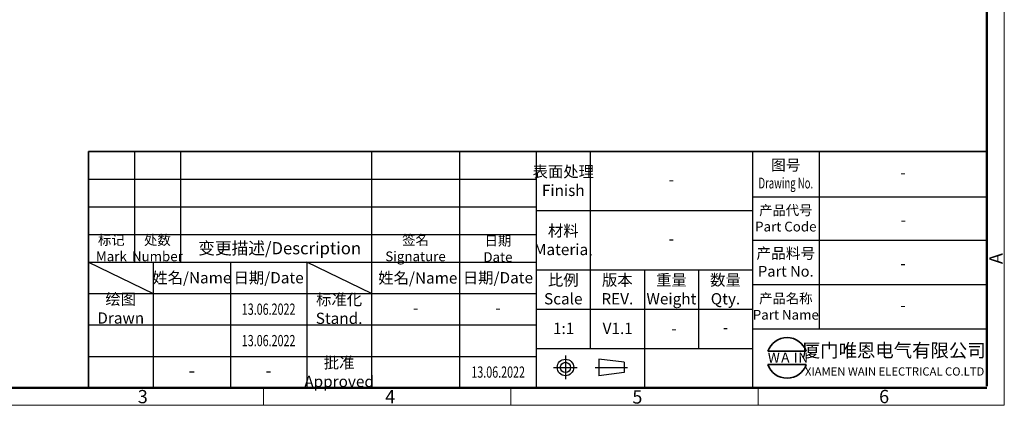
# Model space of a CAD drawing. Units: millimetres. Extents: x 6227 to 6524, y 325 to 544.
# Drawn here: x 6327 to 6524, y 334 to 411 of the extents above; entities that cross this region are included whole.
import ezdxf

# ---------------------------------------------------------------- set-up
doc = ezdxf.new("R2010")
doc.units = ezdxf.units.MM
doc.header["$MEASUREMENT"] = 0
doc.layers.add('图框', color=7, linetype='Continuous', lineweight=20)
doc.styles.add('Chinese', font='txt')
doc.styles.add('Romans字体', font='romans.shx', dxfattribs={"width": 0.75})
doc.styles.get("Standard").update_dxf_attribs({"font": 'txt', "width": 0.75})
doc.styles.add('工程字', font='gbenor.shx', dxfattribs={"bigfont": 'gbcbig.shx'})

msp = doc.modelspace()

# ---------------------------------------------------------------- linework, layer by layer
at = {"layer": '图框', "color": 1, "lineweight": 18}
for p, q in [((6524.486, 333.677), (6524.486, 543.677)), ((6227.487, 333.677), (6524.486, 333.677))]:
    msp.add_line(p, q, dxfattribs=at)
at = {"layer": '图框', "lineweight": 50}
for p, q in [((6521.003, 337.483), (6521.003, 528.677)), ((6230.929, 337.177), (6521.003, 337.177))]:
    msp.add_line(p, q, dxfattribs=at)
at = {"layer": '图框', "lineweight": 35}
for q in [(6521.003, 384.471), (6341.003, 337.177)]:
    msp.add_line((6341.003, 384.471), q, dxfattribs=at)
at = {"layer": '图框', "lineweight": -3}
for p, q in [((6350.221, 384.471), (6350.221, 362.347)), ((6359.439, 384.471), (6359.439, 362.347)), ((6397.727, 384.471), (6397.727, 337.177)), ((6415.376, 384.471), (6415.376, 337.177)), ((6430.728, 384.471), (6430.728, 337.155)), ((6441.548, 384.471), (6441.548, 360.813)), ((6474.045, 384.471), (6474.045, 337.155)), ((6487.39, 384.471), (6487.39, 348.984)), ((6341.003, 378.94), (6430.728, 378.94)), ((6474.045, 375.414), (6521.003, 375.414)), ((6341.003, 373.409), (6430.728, 373.409)), ((6430.728, 372.642), (6474.045, 372.642)), ((6341.003, 367.878), (6430.728, 367.878)), ((6474.045, 366.728), (6521.003, 366.728)), ((6341.003, 362.347), (6430.728, 362.347)), ((6341.003, 362.347), (6353.983, 356.055)), ((6353.983, 362.347), (6353.983, 337.177)), ((6369.484, 362.347), (6369.484, 337.177)), ((6384.747, 362.347), (6384.747, 337.177)), ((6397.727, 356.055), (6384.747, 362.347)), ((6430.728, 360.813), (6474.045, 360.813)), ((6441.557, 360.813), (6441.557, 345.041)), ((6452.387, 360.813), (6452.387, 337.177)), ((6463.216, 360.813), (6463.216, 345.041)), ((6474.045, 357.855), (6521.003, 357.855)), ((6341.003, 356.055), (6430.728, 356.055)), ((6430.728, 352.927), (6474.045, 352.927)), ((6341.003, 349.762), (6430.728, 349.762)), ((6474.045, 348.984), (6521.003, 348.984)), ((6341.003, 343.469), (6430.728, 343.469)), ((6430.728, 345.041), (6474.045, 345.041))]:
    msp.add_line(p, q, dxfattribs=at)
at = {"layer": '图框', "lineweight": 25}
for p, q in [((6436.577, 343.617), (6436.577, 338.886)), ((6434.211, 341.252), (6438.943, 341.252)), ((6442.548, 341.252), (6449.02, 341.252)), ((6448.307, 342.285), (6443.231, 342.904)), ((6443.231, 342.904), (6443.231, 339.6)), ((6448.307, 342.285), (6448.307, 340.218)), ((6448.307, 340.218), (6443.231, 339.6))]:
    msp.add_line(p, q, dxfattribs=at)
at = {"layer": '图框', "color": 4, "lineweight": 35}
for p, q in [((6477.132, 344.48), (6484.818, 344.48)), ((6477.132, 341.84), (6484.818, 341.84))]:
    msp.add_line(p, q, dxfattribs=at)
at = {"layer": '图框', "color": 6}
for p, q in [((6376.092, 337.177), (6376.092, 333.677)), ((6425.627, 337.177), (6425.627, 333.677)), ((6475.163, 337.177), (6475.163, 333.677))]:
    msp.add_line(p, q, dxfattribs=at)
at = {"layer": '图框', "lineweight": 25}
for radius in [1.652, 1.033]:
    msp.add_circle((6436.577, 341.252), radius, dxfattribs=at)
at = {"layer": '图框', "color": 4, "lineweight": 35}
for start, end in [(18.95238, 161.04762), (198.95238, 341.04762)]:
    msp.add_arc((6480.975, 343.16), 4.063, start, end, dxfattribs=at)

# ---------------------------------------------------------------- texts
at = {"layer": '图框', "attachment_point": 5}
for s, insert, char_height, width in [('图号{\\Ftxt|c134;\\P\\Fromans|c134;\\W0.65;Drawing No.}', (6480.718, 379.943), 2.1549, 13.34475), ('表面处理\\P{\\Fromans|c134;Finish}', (6436.138, 378.557), 2.25285, 10.82), ('产品代号\\P{\\Fromans|c134;Part Code}', (6480.718, 371.071), 1.959, 13.34475), ('材料\\P{\\Fromans|c134;Material}', (6436.138, 366.728), 2.25285, 10.82), ('标记\\P{\\Fromans|c134;Mark}', (6345.612, 365.113), 1.959, 9.21824), ('处数\\P{\\Fromans|c134;Number }', (6354.83, 365.113), 1.959, 9.21824), ('签名\\P{\\Fromans|c134;Signature} ', (6406.54, 365.113), 1.959, 17.62643), ('日期\\P{\\Fromans|c134;Date}', (6423.052, 364.971), 1.959, 15.35233), ('  变更描述{\\Fromans|c134;/Description}', (6378.583, 365.113), 2.44875, 38.2879), ('产品料号\\P{\\Fromans|c134;Part No.}', (6480.718, 362.291), 2.1549, 13.34475), ('姓名{\\Fromans|c134;/Name\\Ftxt|c134; }', (6361.734, 359.201), 2.25285, 15.50176), ('日期{\\Fromans|c134;/Date}', (6377.116, 359.201), 2.25285, 15.26238), ('姓名{\\Fromans|c134;/Name}', (6407.005, 359.161), 2.25285, 16.93492), ('日期{\\Fromans|c134;/Date}', (6423.052, 359.201), 2.25285, 15.35233), ('比例\\P{\\Fromans|c134;Scale}', (6436.143, 356.87), 2.25285, 10.82935), ('版本\\P{\\Fromans|c134;REV.}', (6446.967, 356.87), 2.25285, 10.83869), ('重量\\P{\\Fromans|c134;Weight}', (6457.801, 356.87), 2.25285, 10.82935), ('数量\\P{\\Fromans|c134;Qty.}', (6468.631, 356.87), 2.25285, 10.82935), ('绘图\\P{\\Fromans|c134;Drawn\\Ftxt|c134; }', (6347.493, 353.02), 2.25285, 12.98011), ('产品名称\\P{\\Fromans|c134;Part Name}', (6480.718, 353.42), 1.959, 13.34475), ('批准\\P{\\Fromans|c134;Approved}', (6391.237, 340.323), 2.25285, 12.98011)]:
    msp.add_mtext(s, dxfattribs=dict(at, insert=insert, char_height=char_height, width=width))
at = {"layer": '图框', "color": 3, "attachment_point": 5, "style": 'Romans字体'}
for s, insert, char_height, width in [('-', (6457.797, 378.557), 2.253, 15.50176), ('-', (6504.196, 379.943), 2.253, 15.50176), ('{\\C4;-}', (6504.235, 370.787), 2.2528, 33.61239), ('-', (6457.801, 366.728), 2.253, 15.50176), ('-', (6504.205, 361.784), 2.253, 33.61239), ('{\\W0.7;13.06.2022}', (6377.116, 352.908), 2.2528, 15.50176), ('-', (6504.196, 353.42), 2.253, 15.50176), ('-', (6406.551, 352.908), 2.253, 15.50176), ('-', (6423.052, 352.908), 2.253, 15.50176), ('1:1', (6436.211, 348.77), 2.2528, 33.61239), ('V1.1', (6447.04, 348.77), 2.2528, 33.61239), ('-', (6468.631, 348.984), 2.253, 15.50176), ('{\\W0.7;13.06.2022}', (6377.116, 346.616), 2.2528, 15.50176), ('-', (6458.313, 348.765), 2.253, 33.61239), ('{\\W0.7;13.06.2022}', (6423.097, 340.323), 2.2528, 15.50176), ('-', (6361.734, 340.323), 2.986, 15.50176), ('-', (6377.116, 340.323), 2.488, 15.26238)]:
    msp.add_mtext(s, dxfattribs=dict(at, insert=insert, char_height=char_height, width=width))
at = {"layer": '图框', "color": 6, "linetype": 'ByBlock', "lineweight": 18, "insert": (6521.478, 361.932), "char_height": 2.652, "width": 2.55791, "attachment_point": 1, "rotation": 90, "style": 'Romans字体'}
msp.add_mtext('A', dxfattribs=at)
at = {"layer": '图框', "insert": (6391.237, 352.959), "char_height": 2.25285, "width": 12.98011, "attachment_point": 5, "style": 'Romans字体'}
msp.add_mtext('\\pxsm0.7;{\\f仿宋_GB2312|b0|i0|c134|p49;标准化}\\PStand.', dxfattribs=at)
at = {"layer": '图框', "color": 1, "lineweight": 20, "insert": (6502.337, 344.658), "char_height": 2.69905, "width": 82.30831, "attachment_point": 5}
msp.add_mtext('{\\fSimHei|b0|i0|c134|p2;厦门唯恩电气有限公司}', dxfattribs=at)
at = {"layer": '图框', "color": 1, "lineweight": 20, "char_height": 2.00593, "width": 5.04724, "attachment_point": 1, "style": 'Chinese'}
for s, insert in [('{\\fArial|b0|i0|c0|p34;W}', (6477.109, 344.193)), ('{\\fArial|b0|i0|c0|p34;A}', (6479.786, 344.237)), ('{\\fArial|b0|i0|c0|p34;I}', (6482.288, 344.237)), ('{\\fArial|b0|i0|c0|p34;N}', (6483.216, 344.224))]:
    msp.add_mtext(s, dxfattribs=dict(at, insert=insert))
at = {"layer": '图框', "color": 3, "lineweight": 20, "insert": (6502.51, 340.441), "char_height": 1.65248, "width": 68.08559, "attachment_point": 5, "style": '工程字'}
msp.add_mtext('{\\fArial Narrow|b0|i0|c0|p34;XIAMEN WAIN ELECTRICAL CO.LTD}', dxfattribs=at)
at = {"layer": '图框', "color": 6, "char_height": 2.652, "width": 2.55791, "attachment_point": 1, "style": 'Romans字体'}
for s, insert in [('3', (6350.904, 336.741)), ('4', (6400.457, 336.711)), ('5', (6449.975, 336.662)), ('6', (6499.404, 336.759))]:
    msp.add_mtext(s, dxfattribs=dict(at, insert=insert))

doc.saveas('drawing.dxf')
